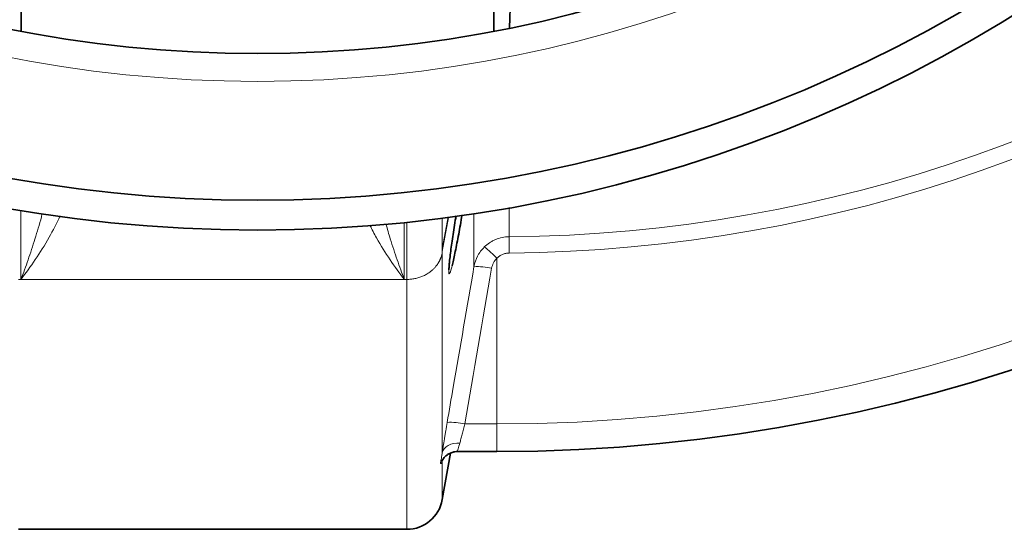
# Model space of a CAD drawing. Units: millimetres. Extents: x 1109 to 10915, y 1201 to 8424.
# Drawn here: x 6012 to 6341, y 1352 to 1523 of the extents above; entities that cross this region are included whole.
import ezdxf

# ---------------------------------------------------------------- set-up
doc = ezdxf.new("R2010")
doc.units = ezdxf.units.MM

msp = doc.modelspace()

# ---------------------------------------------------------------- linework, layer by layer
at = {"color": 7, "linetype": 'Continuous', "lineweight": 35}
for p, q in [((6012.29, 1552.35), (6012.29, 1518.83)), ((6170.29, 1518.83), (6170.29, 1552.35)), ((6175.47, 1519.97), (6175.84, 1529.84)), ((6153.04, 1362.26), (6155.78, 1377.82)), ((6158.23, 1378.35), (6171.29, 1378.35)), ((6011.36, 1352.35), (6141.22, 1352.35))]:
    msp.add_line(p, q, dxfattribs=at)
at = {"color": 8, "linetype": 'Continuous', "lineweight": 18}
for p, q in [((6012.22, 1435.87), (6012.22, 1458.9)), ((6140.36, 1454.86), (6140.36, 1435.87)), ((6141.22, 1435.87), (6141.22, 1454.95)), ((6153.04, 1446.07), (6155.04, 1456.77)), ((6155.04, 1456.77), (6153.04, 1446.07)), ((6153.04, 1445.24), (6155.17, 1456.62)), ((6153.04, 1456.34), (6153.04, 1446.06)), ((6175.42, 1444.67), (6175.37, 1450.12)), ((6153.04, 1446.06), (6153.04, 1446.07)), ((6153.04, 1446.07), (6153.04, 1445.24)), ((6153.04, 1445.24), (6153.04, 1377.9)), ((6171.29, 1442.93), (6171.29, 1387.55)), ((6011.36, 1435.87), (6012.22, 1435.87)), ((6012.22, 1435.87), (6140.36, 1435.87)), ((6141.22, 1435.87), (6140.36, 1435.87)), ((6141.22, 1352.35), (6141.22, 1435.87)), ((6171.29, 1387.55), (6160.61, 1387.55)), ((6171.29, 1387.55), (6171.29, 1378.35)), ((6153.04, 1375.29), (6153.04, 1362.26))]:
    msp.add_line(p, q, dxfattribs=at)
at = {"color": 8, "linetype": 'Continuous', "lineweight": 18, "flags": 128}
for points in [[(6153.04, 1446.07), (6153.04, 1446.07), (6153.04, 1446.07), (6153.04, 1446.07), (6153.04, 1446.07), (6153.04, 1446.07), (6153.04, 1446.07), (6153.04, 1446.07), (6153.04, 1446.07)], [(6158.95, 1381.17), (6157.89, 1381.18), (6156.86, 1381.05), (6155.9, 1380.79), (6155.04, 1380.4), (6154.3, 1379.9), (6153.71, 1379.3), (6153.28, 1378.63), (6153.04, 1377.9)]]:
    msp.add_lwpolyline(points, dxfattribs=at)
at = {"color": 7, "linetype": 'Continuous', "lineweight": 35}
for radius in [480, 470, 421]:
    msp.add_circle((6091.29, 1932.35), radius, dxfattribs=at)
at = {"color": 8, "linetype": 'Continuous', "lineweight": 18}
msp.add_circle((6091.29, 1932.35), 430.29, dxfattribs=at)
at = {"color": 7, "linetype": 'Continuous', "lineweight": 35}
for centre, radius, end in [((6171.29, 1932.35), 554, 356.7404), ((6141.22, 1364.35), 12, 350)]:
    msp.add_arc(centre, radius, 270, end, dxfattribs=at)
at = {"color": 8, "linetype": 'Continuous', "lineweight": 18}
for centre, radius, start, end in [((6171.29, 1932.35), 544.8, 270, 356.6853), ((6171.29, 1932.35), 482.25, 270.4845, 344.9773), ((6171.29, 1932.35), 487.7, 270.4845, 345.1489), ((6142.45, 1447.21), 10.77, 348.4777, 349.4265), ((6154.38, 1446.07), 1.34, 179.9, 180.1), ((6147.92, 1421.25), 31.88, 42.8506, 52.9821), ((6164.74, 1419.84), 20.32, 76.2881, 93.0794), ((6155.79, 1367.87), 20.26, 76.2492, 93.0931)]:
    msp.add_arc(centre, radius, start, end, dxfattribs=at)
for points, knots in [([(6175.37, 1459.93), (6175.37, 1458.75), (6175.37, 1455.08), (6175.37, 1452.12), (6175.37, 1450.12)], [0, 0, 0, 0, 0.321433, 1, 1, 1, 1]), ([(6012.22, 1435.87), (6012.23, 1435.88), (6013.03, 1437.99), (6014.62, 1442.34), (6016.9, 1449.34), (6018.51, 1454.54), (6019.24, 1457.55), (6019.33, 1457.92)], [0, 0, 0, 0, 0.0020601, 0.3194722, 0.6368825, 0.9551185, 1, 1, 1, 1]), ([(6025.34, 1457.08), (6024.12, 1454.65), (6021.48, 1449.4), (6017.03, 1442.37), (6013.84, 1437.94), (6012.23, 1435.88), (6012.22, 1435.87)], [0, 0, 0, 0, 0.298908, 0.648336, 0.997771, 1, 1, 1, 1]), ([(6163.65, 1440.13), (6163.65, 1442.21), (6163.65, 1446.36), (6163.65, 1452.38), (6163.65, 1456.55), (6163.65, 1457.9)], [0, 0, 0, 0, 0.403516, 0.807031, 1, 1, 1, 1]), ([(6140.36, 1435.87), (6140.35, 1435.88), (6138.76, 1437.92), (6135.61, 1442.31), (6131.72, 1448.37), (6129.58, 1452.57), (6128.85, 1453.99)], [0, 0, 0, 0, 0.00256, 0.399871, 0.797174, 1, 1, 1, 1]), ([(6134.23, 1454.41), (6134.71, 1452.73), (6135.89, 1448.55), (6137.97, 1442.38), (6139.56, 1438), (6140.36, 1435.88), (6140.36, 1435.87)], [0, 0, 0, 0, 0.250587, 0.624084, 0.997582, 1, 1, 1, 1]), ([(6167.11, 1446.71), (6167.66, 1447.24), (6168.26, 1447.72), (6169.21, 1448.35), (6169.53, 1448.54), (6170.21, 1448.9), (6170.56, 1449.06), (6171.62, 1449.5), (6172.34, 1449.72), (6173.83, 1450.03), (6174.6, 1450.11), (6175.37, 1450.12)], [0, 0, 0, 0, 0.25, 0.25, 0.375, 0.375, 0.5, 0.5, 0.75, 0.75, 1, 1, 1, 1]), ([(6153.04, 1446.06), (6153.04, 1446.05), (6153.04, 1446.04), (6153.04, 1446.02), (6153.03, 1446), (6153.03, 1445.98), (6153.03, 1445.96), (6153.03, 1445.93), (6153.03, 1445.9), (6153.02, 1445.86), (6153.02, 1445.83), (6153.02, 1445.79), (6153.02, 1445.73), (6153.02, 1445.67), (6153.01, 1445.58), (6153.01, 1445.45), (6153.01, 1445.27), (6153.01, 1445.13), (6153.01, 1445.06)], [0, 0, 0, 0, 0.006623, 0.015987, 0.028476, 0.044247, 0.063377, 0.085908, 0.111865, 0.141267, 0.174124, 0.210444, 0.250234, 0.32632, 0.409631, 0.500183, 0.741687, 1, 1, 1, 1]), ([(6153.01, 1445.06), (6153.01, 1444.97), (6153.01, 1444.78), (6153.01, 1444.6), (6153.01, 1444.51)], [0, 0, 0, 0, 0.5071, 1, 1, 1, 1]), ([(6163.65, 1440.13), (6163.87, 1441.39), (6164.28, 1442.57), (6165.01, 1443.97), (6165.17, 1444.25), (6165.51, 1444.78), (6165.69, 1445.04), (6166.25, 1445.79), (6166.66, 1446.27), (6167.11, 1446.71)], [0, 0, 0, 0, 0.5, 0.5, 0.625, 0.625, 0.75, 0.75, 1, 1, 1, 1]), ([(6153.01, 1444.51), (6152.99, 1444.4), (6152.94, 1444.2), (6152.86, 1443.89), (6152.77, 1443.59), (6152.67, 1443.31), (6152.56, 1443.03), (6152.45, 1442.75), (6152.34, 1442.49), (6152.21, 1442.24), (6152.09, 1441.99), (6151.96, 1441.75), (6151.82, 1441.52), (6151.69, 1441.3), (6151.41, 1440.88), (6150.97, 1440.28), (6150.32, 1439.55), (6149.62, 1438.89), (6148.94, 1438.35), (6148.31, 1437.91), (6147.72, 1437.56), (6147.12, 1437.23), (6146.49, 1436.94), (6145.86, 1436.69), (6145.21, 1436.47), (6144.56, 1436.28), (6143.89, 1436.13), (6143.23, 1436.01), (6142.56, 1435.93), (6141.89, 1435.88), (6141.45, 1435.87), (6141.22, 1435.87)], [0, 0, 0, 0, 0.021948, 0.043465, 0.064551, 0.085206, 0.105429, 0.125222, 0.144583, 0.163514, 0.182013, 0.200082, 0.21772, 0.234927, 0.251703, 0.317477, 0.381151, 0.44273, 0.502221, 0.545373, 0.588209, 0.630734, 0.672951, 0.714862, 0.756472, 0.797783, 0.838801, 0.879527, 0.919966, 0.960123, 1, 1, 1, 1]), ([(6171.29, 1442.93), (6171.06, 1442.71), (6170.86, 1442.46), (6170.48, 1441.95), (6170.31, 1441.67), (6169.87, 1440.82), (6169.67, 1440.22), (6169.56, 1439.59)], [0, 0, 0, 0, 0.25, 0.25, 0.5, 0.5, 1, 1, 1, 1]), ([(6175.42, 1444.67), (6175.03, 1444.67), (6174.64, 1444.62), (6173.9, 1444.47), (6173.54, 1444.35), (6173.01, 1444.13), (6172.83, 1444.05), (6172.5, 1443.86), (6172.33, 1443.77), (6171.86, 1443.45), (6171.57, 1443.2), (6171.29, 1442.93)], [0, 0, 0, 0, 0.25, 0.25, 0.5, 0.5, 0.625, 0.625, 0.75, 0.75, 1, 1, 1, 1]), ([(6154.7, 1388.1), (6155.37, 1392.03), (6156.05, 1395.96), (6156.73, 1399.89), (6159.04, 1413.3), (6161.35, 1426.72), (6163.65, 1440.13)], [0, 0, 0, 0, 0.012, 0.012, 0.012, 0.05296353, 0.05296353, 0.05296353, 0.05296353]), ([(6156.32, 1440.37), (6156.19, 1439.87), (6155.92, 1438.85), (6155.61, 1437.97), (6155.39, 1437.6), (6155.26, 1437.77), (6155.22, 1438.52), (6155.25, 1439.36), (6155.32, 1440.13), (6155.33, 1440.31)], [0, 0, 0, 0, 0.160851, 0.32169, 0.480184, 0.638672, 0.795198, 0.951725, 1, 1, 1, 1]), ([(6153.04, 1377.9), (6153.09, 1378.23), (6153.14, 1378.58), (6153.26, 1379.32), (6153.31, 1379.7), (6153.5, 1380.88), (6153.63, 1381.7), (6153.84, 1383), (6153.91, 1383.45), (6154.06, 1384.35), (6154.14, 1384.81), (6154.37, 1386.2), (6154.53, 1387.14), (6154.7, 1388.1)], [0, 0, 0, 0, 0.125, 0.125, 0.25, 0.25, 0.5, 0.5, 0.625, 0.625, 0.75, 0.75, 1, 1, 1, 1]), ([(6160.61, 1387.55), (6160.44, 1386.95), (6160.28, 1386.37), (6159.97, 1385.21), (6159.82, 1384.64), (6159.54, 1383.56), (6159.41, 1383.04), (6159.16, 1382.06), (6159.05, 1381.59), (6158.95, 1381.17)], [0, 0, 0, 0, 0.25, 0.25, 0.5, 0.5, 0.75, 0.75, 1, 1, 1, 1]), ([(6158.95, 1381.17), (6158.74, 1380.49), (6158.33, 1379.13), (6158.02, 1378.29), (6158.19, 1378.43), (6158.23, 1378.46)], [0, 0, 0, 0, 0.4381077, 0.8734874, 1, 1, 1, 1]), ([(6153.04, 1375.29), (6152.98, 1375.04), (6152.91, 1374.84), (6152.78, 1374.54), (6152.71, 1374.43), (6152.61, 1374.32), (6152.57, 1374.3), (6152.51, 1374.36), (6152.49, 1374.43), (6152.49, 1374.66), (6152.51, 1374.81), (6152.57, 1375.2), (6152.61, 1375.43), (6152.71, 1375.99), (6152.78, 1376.31), (6152.91, 1377.04), (6152.98, 1377.44), (6153.04, 1377.9)], [0, 0, 0, 0, 0.125, 0.125, 0.25, 0.25, 0.375, 0.375, 0.5, 0.5, 0.625, 0.625, 0.75, 0.75, 0.875, 0.875, 1, 1, 1, 1])]:
    msp.add_open_spline(points, degree=3, knots=knots, dxfattribs=at)
at = {"color": 7, "linetype": 'Continuous', "lineweight": 35}
for points, knots in [([(6155.33, 1440.31), (6155.37, 1440.8), (6155.46, 1441.83), (6155.71, 1444.01), (6156.04, 1446.55), (6156.44, 1449.4), (6156.9, 1452.44), (6157.32, 1455.06), (6157.58, 1456.62), (6157.67, 1457.12)], [0, 0, 0, 0, 0.138958, 0.296002, 0.453055, 0.609991, 0.766939, 0.925526, 1, 1, 1, 1]), ([(6159.65, 1457.38), (6159.61, 1457.1), (6159.38, 1455.76), (6158.96, 1453.33), (6158.39, 1450.19), (6157.82, 1447.24), (6157.27, 1444.55), (6156.76, 1442.19), (6156.47, 1440.98), (6156.32, 1440.37)], [0, 0, 0, 0, 0.040704, 0.1998, 0.358899, 0.519295, 0.679686, 0.839848, 1, 1, 1, 1]), ([(6155.3, 1439.06), (6155.3, 1439.06), (6155.3, 1439.07), (6155.29, 1439.34), (6155.31, 1439.82), (6155.35, 1440.34), (6155.37, 1440.6)], [0, 0, 0, 0, 0.138302, 0.387209, 0.697045, 1, 1, 1, 1]), ([(6153.08, 1375.52), (6153.06, 1375.46), (6153.03, 1375.26), (6152.99, 1375.19), (6153.01, 1375.25), (6153.11, 1375.45), (6153.32, 1375.81), (6153.69, 1376.31), (6154.26, 1376.9), (6155.06, 1377.5), (6156.07, 1378), (6157.16, 1378.31), (6157.9, 1378.32), (6158.24, 1378.33)], [0, 0, 0, 0, 0.059362, 0.203129, 0.313716, 0.395451, 0.468532, 0.539712, 0.617536, 0.708066, 0.807252, 0.912653, 1, 1, 1, 1])]:
    msp.add_open_spline(points, degree=3, knots=knots, dxfattribs=at)
at = {"color": 8, "linetype": 'Continuous', "lineweight": 18}
for points in [[(6153.04, 1446.07), (6153.04, 1446.07), (6153.04, 1446.07), (6153.04, 1446.07)], [(6153.04, 1446.06), (6153.04, 1446.06), (6153.04, 1446.06), (6153.04, 1446.07)], [(6153.04, 1446.07), (6153.04, 1446.07), (6153.04, 1446.07), (6153.04, 1446.06)], [(6169.56, 1439.59), (6166.58, 1422.24), (6163.59, 1404.89), (6160.61, 1387.55)]]:
    msp.add_open_spline(points, degree=3, dxfattribs=at)

doc.saveas('drawing.dxf')
